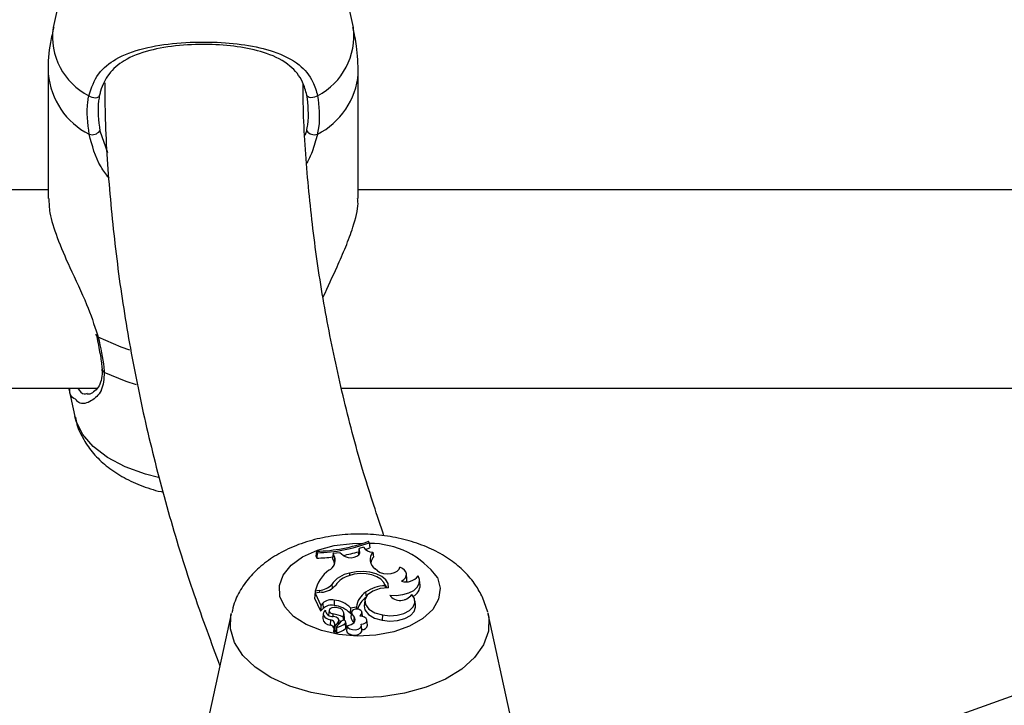
# Model space of a CAD drawing. Units: millimetres. Extents: x 0 to 42, y 0 to 29.8.
# Drawn here: x 34.5 to 34.8, y 24.6 to 24.9 of the extents above; entities that cross this region are included whole.
import ezdxf

# ---------------------------------------------------------------- set-up
doc = ezdxf.new("R2010")
doc.units = ezdxf.units.MM

msp = doc.modelspace()

# ---------------------------------------------------------------- linework, layer by layer
at = {"color": 7, "linetype": 'Continuous', "lineweight": 25}
for p, q in [((34.46787484235379, 24.88673221844942), (34.46089679488885, 24.85467011846512)), ((34.55770492700352, 24.85467011846512), (34.55072687953858, 24.88673221844942)), ((34.4593008609525, 24.83981603374112), (34.4593008609525, 24.79956392013015)), ((34.55930086093986, 24.79956392013015), (34.55930086093986, 24.83981603374112)), ((34.4593008609525, 24.80240932413394), (34.07930086093987, 24.80240932413394)), ((34.9393008609525, 24.80240932413394), (34.55930086093986, 24.80240932413394)), ((34.47464727619574, 24.75576316615365), (34.4747565178953, 24.75531256637123)), ((34.47483781690999, 24.75530315669167), (34.47483368197724, 24.75533526884246)), ((34.07067565409243, 24.73840932413394), (34.47515840539955, 24.73840932413394)), ((34.46593245654201, 24.73813288301759), (34.46787484242885, 24.72920818447706)), ((34.55387620081666, 24.73840932413394), (34.95515840539955, 24.73840932413394)), ((34.47170531068975, 24.7366804740287), (34.47195708663558, 24.7367318897712)), ((34.5627947342707, 24.6885349009946), (34.56257558091708, 24.6890070596787)), ((34.5627947342707, 24.6885349009946), (34.56299615690126, 24.68685814235161)), ((34.54579332591913, 24.68577724711803), (34.54556855822315, 24.68423813868819)), ((34.54556855822315, 24.68423813868819), (34.54588328859938, 24.68356006245603)), ((34.54579332591913, 24.68577724711803), (34.54601555752993, 24.6852984564302)), ((34.54601555752993, 24.6852984564302), (34.54588328859938, 24.68356006245603)), ((34.55118809120945, 24.68501039227974), (34.55097362176702, 24.68345161862124)), ((34.5533059212315, 24.68530208701196), (34.55118809120945, 24.68501039227974)), ((34.55163879534869, 24.68401427905573), (34.55118809120945, 24.68501039227974)), ((34.55437171735041, 24.68446047702952), (34.5533059212315, 24.68530208701196)), ((34.55952285488898, 24.6866739068458), (34.5593338224478, 24.68509724079595)), ((34.5594385988662, 24.68462831567856), (34.5593338224478, 24.68509724079595)), ((34.56092825729603, 24.68710482763823), (34.55952285488898, 24.6866739068458)), ((34.55972751990926, 24.68575793195248), (34.55952285488898, 24.6866739068458)), ((34.55972751990926, 24.68575793195248), (34.55965056803349, 24.6850234493943)), ((34.56157761140624, 24.68633630962052), (34.56299615690126, 24.68685814235161)), ((34.56393299047429, 24.6854795845028), (34.56419050750413, 24.68392372232192)), ((34.55146963664656, 24.68235536292311), (34.55097362176702, 24.68345161862124)), ((34.55163879534869, 24.68401427905573), (34.55146963664656, 24.68235536292311)), ((34.55644838196317, 24.67871526377544), (34.55647970330741, 24.67798670940164)), ((34.56548133871762, 24.67948869225096), (34.56469829964502, 24.68015282344906)), ((34.57498991598211, 24.67683825041449), (34.57481527369776, 24.67846508404876)), ((34.55071728753379, 24.67501770636401), (34.55082812806712, 24.67388867018195)), ((34.56791397380617, 24.67465564120655), (34.56799467105577, 24.67391445756798)), ((34.57923938788813, 24.67484297476365), (34.57906474560379, 24.67646980839793)), ((34.54537611457872, 24.67222469236446), (34.5451618119948, 24.67066303719529)), ((34.54543694241083, 24.67292421397314), (34.54528545509348, 24.67156404305649)), ((34.54744819098487, 24.67254520896765), (34.54537611457872, 24.67222469236446)), ((34.54537611457872, 24.67222469236446), (34.54718598201588, 24.66832539256627)), ((34.54672725621248, 24.67312380458453), (34.54543694241083, 24.67292421397314)), ((34.5616678611131, 24.6725478333461), (34.56180842376727, 24.67085454950023)), ((34.5451618119948, 24.67066303719529), (34.54706958925035, 24.66655279391734)), ((34.54718598201588, 24.66832539256627), (34.54716082695929, 24.66748387043895)), ((34.54782549900087, 24.66899240617764), (34.54718598201588, 24.66832539256627)), ((34.54782549900087, 24.66899240617764), (34.54798462670681, 24.66731670369046)), ((34.55153103873662, 24.67004068206181), (34.55148262492913, 24.66831052103212)), ((34.56139566025399, 24.66986081500118), (34.56122101796965, 24.6682339813669)), ((34.57422764494183, 24.67018114381153), (34.57462208924407, 24.67028403168531)), ((34.57776173581825, 24.66817550249261), (34.5775870935339, 24.66980233612688)), ((34.60101365094669, 24.66616543421371), (34.59935255938748, 24.67094769789657)), ((34.51830461944596, 24.66560089795015), (34.51132657198103, 24.63353879796584)), ((34.54798462670681, 24.66731670369046), (34.54724501733529, 24.66654529412749)), ((34.54800368448953, 24.66574198974023), (34.54782904220519, 24.66411515610596)), ((34.54863924375154, 24.6667983921478), (34.54866058385619, 24.66668755939097)), ((34.54988447715452, 24.66665906136988), (34.54972535306404, 24.66517678333283)), ((34.55106301950915, 24.6655584755149), (34.55103820843711, 24.6647597400063)), ((34.55486558481978, 24.66402909394145), (34.55469094253544, 24.66565592757572)), ((34.55677435374488, 24.66752342107687), (34.55667844038412, 24.66577092762472)), ((34.55667844038412, 24.66577092762472), (34.55706393755423, 24.66583055778273)), ((34.55677435374488, 24.66752342107687), (34.55866030808453, 24.66781514761596)), ((34.55710923100465, 24.66625175735802), (34.55693395196487, 24.66462177650148)), ((34.55866030808453, 24.66781514761596), (34.55873119032719, 24.66710156703022)), ((34.56042221219194, 24.66600056735187), (34.56055815269433, 24.66472523997794)), ((34.56059864399044, 24.66474289306518), (34.56044062135411, 24.66621491079968)), ((34.56706481378102, 24.66528491917532), (34.56701130451915, 24.66355556704764)), ((34.6081347040957, 24.63353879796584), (34.60115665663076, 24.66560089795015)), ((34.55032917844507, 24.66366817282987), (34.55025279909801, 24.66194377615067)), ((34.55280194011061, 24.66294981662757), (34.55156931947354, 24.66151629296774)), ((34.55394695932686, 24.66333027907024), (34.55219010409473, 24.66128451861256)), ((34.55315550890685, 24.66240867896121), (34.55302946504281, 24.66358280696904)), ((34.55439299027847, 24.6645821971501), (34.55443181440522, 24.66349387543636)), ((34.555048420054, 24.66252187330485), (34.55519725702553, 24.66083567467612)), ((34.55543774301221, 24.66139658378924), (34.55526310072787, 24.66302341742351)), ((34.55792530139609, 24.6645714310144), (34.5577697079137, 24.66289201431908)), ((34.55786564600685, 24.66276295162315), (34.5577697079137, 24.66289201431908)), ((34.56045891263669, 24.66025426454904), (34.56028427035235, 24.66188109818332)), ((34.56226562765606, 24.66196641142952), (34.56209098537171, 24.6635932450638)), ((34.55148944222321, 24.66153669916366), (34.55131479993886, 24.65990986552938)), ((34.55206731609768, 24.66023518778069), (34.55171844201578, 24.65982945122585)), ((34.55217749548785, 24.66126153451232), (34.55200285320352, 24.65963470087804)), ((34.55568175587365, 24.66174714413111), (34.55550547428416, 24.66019253916978)), ((34.8265735225057, 24.65940149281539), (34.64839409139346, 24.59537337152043))]:
    msp.add_line(p, q, dxfattribs=at)
at = {"color": 8, "linetype": 'Continuous', "lineweight": 25}
for p, q in [((34.47594963106358, 24.82136513849971), (34.47837490626846, 24.8144376995162)), ((34.54216216444414, 24.82000761672398), (34.54265209082878, 24.82136513849971)), ((34.47517702861831, 24.75561511357079), (34.4754348805704, 24.75488916135382)), ((34.54672725621248, 24.67312380458453), (34.54674524218003, 24.672436474192)), ((34.55280194011061, 24.66294981662757), (34.5528820073141, 24.66209020152873))]:
    msp.add_line(p, q, dxfattribs=at)
at = {"color": 7, "linetype": 'Continuous', "lineweight": 25, "flags": 128}
for points in [[(34.47241154685281, 24.83273018452795), (34.47286602401211, 24.83244963083166), (34.47341602987351, 24.83223748019793), (34.47401079400685, 24.83211331601611), (34.47459541439559, 24.83208859974393), (34.475115925381, 24.83216561291301), (34.47552427917213, 24.83233724652325), (34.47578278108413, 24.83258765726673), (34.47586756909259, 24.83289373000586)], [(34.54619017503955, 24.83273018452795), (34.54573569788025, 24.83244963083166), (34.54518569201885, 24.83223748019793), (34.54459092788551, 24.83211331601611), (34.54400630749677, 24.83208859974393), (34.54348579651137, 24.83216561291301), (34.54307744272022, 24.83233724652325), (34.54281894080823, 24.83258765726673), (34.54273415279977, 24.83289373000586)], [(34.55437171735041, 24.68446047702952), (34.55507526552558, 24.68404337202601), (34.55598025912253, 24.68378648904896), (34.55698204315668, 24.68371953447872), (34.55796476963419, 24.68385025105461), (34.55881479440915, 24.68416352249152), (34.55943381918421, 24.6846231215526), (34.55975025889123, 24.68517589942792), (34.55972751990926, 24.68575793195248)], [(34.55167731295574, 24.68173575212646), (34.55166231400831, 24.68180300439501), (34.55146963664656, 24.68235536292311)], [(34.56791397380617, 24.67465564120655), (34.56749553283753, 24.67574861177237), (34.56660818903517, 24.67674386726246), (34.56531059810598, 24.6775756187299), (34.56368853414676, 24.67818888526412), (34.56184921975588, 24.67854312837033), (34.55991423834384, 24.6786149316684), (34.55801149715724, 24.6783995487757), (34.55626677228084, 24.67791121705523)], [(34.56906959971089, 24.67404332295999), (34.56888874512354, 24.67534608258904), (34.56812732624618, 24.676576883977), (34.56683772386461, 24.67765105580069), (34.56510865443715, 24.67849470185674), (34.56305906696547, 24.67904978465138), (34.56082996005823, 24.67927811801164), (34.55857468212178, 24.67916399405164), (34.55644838196317, 24.67871526377544)], [(34.56548133871762, 24.67948869225096), (34.56632779961776, 24.67896894639915), (34.56741089721693, 24.67862548274737), (34.56862477900435, 24.67849186843672), (34.56985081076358, 24.67858116176428), (34.57096917084593, 24.67888463597922), (34.57187056049313, 24.67937263215913), (34.57246688574448, 24.67999745781452), (34.57269986697202, 24.68069804793658)], [(34.56941567752757, 24.67164124746045), (34.57155130624749, 24.67155397269486), (34.57365103648841, 24.67179539946238), (34.57556576647502, 24.67234838405619), (34.57715953129396, 24.67317365905847), (34.57831915775785, 24.67421262171847), (34.57896230082965, 24.67539149533187), (34.57904329094099, 24.67662656812217), (34.57855637698673, 24.67783013761116)], [(34.57324460941716, 24.67612652141696), (34.57396465175561, 24.67662723137938), (34.57448048040321, 24.67720586727113), (34.5747677706234, 24.67783514257819), (34.57481297477986, 24.67848538280279), (34.57461396119729, 24.67912592481243), (34.57418011468395, 24.67972656280971), (34.5735318939759, 24.68025897273563), (34.57269986697202, 24.68069804793658)], [(34.56856847089092, 24.67403264676844), (34.5679139056536, 24.67496141760076), (34.56781752683297, 24.67506298780274)], [(34.5748830141136, 24.676002809385), (34.57497795948909, 24.67636495343388), (34.57498991598211, 24.67683825041449)], [(34.56906959971089, 24.67404332295999), (34.5663602759208, 24.67375257540478), (34.5640002676891, 24.67293119135935), (34.56229006674174, 24.67168375482732), (34.56144742707949, 24.67016909760916), (34.56157963911055, 24.66858007579558), (34.562669868732, 24.66711901406535), (34.5645793007583, 24.66597194438018), (34.56706481378102, 24.66528491917532)], [(34.56706481378102, 24.66528491917532), (34.56941160192438, 24.66501001003806), (34.57179252564843, 24.66515763217038), (34.57398466436132, 24.66571396404043), (34.57578277299185, 24.66662691753279), (34.57701849862891, 24.66781101484287), (34.57757614302999, 24.66915539157358), (34.57740349519034, 24.67053417672224), (34.5765167197431, 24.67181827770253)], [(34.56122101796965, 24.6682339813669), (34.56142243268379, 24.66689166540854), (34.56254413220765, 24.66541272464767), (34.56448835259515, 24.66425218444581), (34.56701130451915, 24.66355556704764)], [(34.54863924375154, 24.6667983921478), (34.5482529062103, 24.66638332516361), (34.54803844822481, 24.66592868835044), (34.54800689219294, 24.66545784846623), (34.54815985998547, 24.66499500505068), (34.54848948958752, 24.66456394665271), (34.54897883917893, 24.66418682818137), (34.54960275788515, 24.66388303222027), (34.55032917844507, 24.66366817282987)], [(34.55304153230141, 24.66746114291938), (34.55230598257327, 24.66767470376738), (34.55148325409694, 24.66769301042904), (34.5507214109544, 24.66751276830702), (34.55015755986892, 24.66716641505857), (34.54989317550164, 24.66671628288352), (34.54997583834813, 24.66624338077715), (34.55039067181323, 24.66583281557395), (34.55106301950915, 24.6655584755149)], [(34.56042221219194, 24.66600056735187), (34.56039618319745, 24.66638395574419), (34.56011341090854, 24.66673118021493), (34.55961860383929, 24.66698734185514), (34.55898999486361, 24.66711193950277), (34.55832697198499, 24.66708527329365), (34.55773436431459, 24.66691155936434), (34.55730586776751, 24.66661826324791), (34.55710923100465, 24.66625175735802)], [(34.56701130451915, 24.66355556704764), (34.56947621189714, 24.66327425836911), (34.57197070395888, 24.66344814841815), (34.57424876697456, 24.66406008767556), (34.57608573204755, 24.66504972499352), (34.57730043258444, 24.66631945959332), (34.57777307144725, 24.66774406672497), (34.57776173581825, 24.66817550249261)], [(34.55280194011061, 24.66294981662757), (34.55297522402275, 24.66322140000722), (34.55303353343314, 24.66350885675947), (34.55297362628048, 24.66379620400269), (34.55279883346213, 24.66406746494408), (34.55251887363281, 24.66430755720523), (34.55214931283773, 24.66450313141738), (34.55171069902507, 24.66464331345963), (34.55122741955947, 24.66472030907081)], [(34.55482008620812, 24.66346879818387), (34.55485218702405, 24.66361352963936), (34.55486558481978, 24.66402909394145)], [(34.55568175587365, 24.66174714413111), (34.55639326478875, 24.66190953514661), (34.55702693196559, 24.66215705664801), (34.55755265783064, 24.66247795121456), (34.55794547008789, 24.66285697616056), (34.55818670991793, 24.66327612757225), (34.55826491828316, 24.66371549550447), (34.55817638023903, 24.66415420971516), (34.55792530139609, 24.6645714310144)], [(34.55568175587365, 24.66174714413111), (34.55592661492241, 24.66120008310841), (34.55654271367158, 24.66076104065325), (34.5574189006182, 24.6605092252185), (34.55839710127162, 24.66049006728764), (34.55930083666164, 24.66070702317802), (34.5599670622325, 24.66112095148039), (34.5602755830096, 24.66165717463213), (34.56017073819489, 24.66221895163303)], [(34.56017073819489, 24.66221895163303), (34.56097048774266, 24.66238206449513), (34.56161034855549, 24.66270349101289), (34.56200069602608, 24.663138209324), (34.56208685460929, 24.66362532890797), (34.56185675616618, 24.66409661945512), (34.56134263033511, 24.66448606781168), (34.56061649016142, 24.66473912437044), (34.55978004530852, 24.66482034377476)], [(34.55550547428416, 24.66019253916978), (34.55570706075936, 24.65959983545968), (34.55631422557254, 24.65910791672037), (34.55721883449023, 24.65880439220497), (34.55825977937543, 24.65874331871997), (34.55925167106397, 24.65893557327001), (34.56001785661893, 24.65934691589593), (34.56042188068937, 24.65990408770891), (34.56045891263669, 24.66025426454904)]]:
    msp.add_lwpolyline(points, dxfattribs=at)
at = {"color": 8, "linetype": 'Continuous', "lineweight": 25, "flags": 128}
for points in [[(34.48563783209669, 24.75069708296222), (34.48282273123341, 24.75163955196826), (34.4754348805704, 24.75488916135382)], [(34.48779782977942, 24.73950170924205), (34.48442759328537, 24.74055385922587), (34.47737723838248, 24.74348535563453)], [(34.49488397412353, 24.70959263315976), (34.49069052188836, 24.71063697840633), (34.48413983370753, 24.71297846568066), (34.47844597413199, 24.71597495770301), (34.47380284072054, 24.71952441253146), (34.4703685498127, 24.72350595773892), (34.46826005206636, 24.72778400657868), (34.46787484242885, 24.72920818447706)], [(34.58483967426703, 24.67727616758324), (34.5857144280664, 24.67382866603498), (34.58518838901971, 24.6703576348694), (34.58328991602812, 24.66705019827507), (34.58012135626201, 24.6640846610149), (34.57585352759852, 24.66162089597018), (34.57071650978559, 24.6597917253522), (34.56498724078318, 24.65869576022243), (34.55897458696617, 24.6583920843447), (34.55300269205817, 24.65889706896417), (34.54739350245942, 24.66018349022931), (34.54244941103308, 24.66218199683674), (34.53843695502768, 24.66478484877794), (34.53557244698504, 24.66785172563106), (34.5340103132752, 24.6712172912711), (34.5338347689308, 24.67470010718327), (34.5350552775929, 24.67811241386024), (34.53760604132358, 24.68127025296583), (34.54134954778989, 24.68400338457647), (34.54608398358927, 24.68616446485959), (34.55155411406231, 24.68763698941774), (34.5574650430593, 24.68834157407086), (34.56083754344905, 24.68838506709767)], [(34.6010793245634, 24.66593707792181), (34.60135863798434, 24.6644502812192), (34.60123999020531, 24.66000296626276), (34.5997077912232, 24.65564396101676), (34.5968142182367, 24.6515217061768), (34.5926578084034, 24.64777658018735), (34.5873801032751, 24.6445361188222), (34.58116082877004, 24.64191067210664), (34.5742117748223, 24.63998964647969), (34.56676958312959, 24.63883846016506), (34.55908768860409, 24.63849631543199), (34.55142768895043, 24.63897486360902), (34.54405043626967, 24.64025780831193), (34.53720715405382, 24.64230146039759), (34.53113088207112, 24.6450362257453), (34.52602854047625, 24.64836897520115), (34.52207388339266, 24.6521862159796), (34.51940158192423, 24.65635795652423), (34.51810263809239, 24.66074213321423), (34.51822128587143, 24.66518944817067), (34.51835301346301, 24.66581546343511)]]:
    msp.add_lwpolyline(points, dxfattribs=at)
at = {"color": 8, "linetype": 'Continuous', "lineweight": 25}
for centre, radius, start, end in [((34.48199434587443, 24.85175114703535), 0.02129852229139164, 172.1227974844185, 243.2609429791044), ((34.53611521111321, 24.852009450311), 0.02175304547070696, 297.5906803875403, 7.02557914889716), ((34.48354281019902, 24.84196105322033), 0.02433666394223302, 185.0565783780969, 243.0586970599453), ((34.53505891169335, 24.84196105322033), 0.02433666394222563, 296.9413029400601, 354.9434216219116), ((34.4754279874936, 24.75551676013997), 0.0006276366392183764, 199.8969681865038, 270.6292687893215), ((34.47792605431829, 24.74462080965243), 0.001261132331740326, 185.224276311519, 244.2034351799837), ((34.56316173321351, 24.66144834412671), 0.02684125786342906, 36.13448970496178, 90.6010402782277)]:
    msp.add_arc(centre, radius, start, end, dxfattribs=at)
at = {"color": 7, "linetype": 'Continuous', "lineweight": 25}
for centre, radius, start, end in [((34.47340060989914, 24.82341456552959), 0.003270727755027999, 254.3157706279283, 321.2005270414662), ((34.54520111199321, 24.82341456552958), 0.003270727755020088, 218.7994729585165, 285.6842293723466), ((34.5444138470554, 24.73816067459997), 0.05240158811229909, 271.5084933798428, 290.2787310100028), ((34.54472409543234, 24.73710757604009), 0.05182521344964255, 271.427934071852, 290.4068627925661), ((34.54533889404993, 24.73392350665324), 0.05028901880314738, 280.3567291856252, 286.2353670794689), ((34.56400146917762, 24.68919636906327), 0.003717415338883318, 214.2380999465666, 268.9444917334869), ((34.56673869145911, 24.68316432915216), 0.003637631833334898, 140.4706615855969, 235.8810990025896), ((34.54417265013642, 24.74095353325241), 0.05741895831522527, 271.7072213043276, 276.8708416726785), ((34.54845545979145, 24.6828420735246), 0.003392298789494737, 293.4541704091263, 20.21531374363228), ((34.56701411302091, 24.68139481571259), 0.003790529877618202, 138.1514123682523, 169.9310219202272), ((34.55665457386763, 24.67052862012997), 0.01147057650521085, 126.6615205427317, 167.9452163565973), ((34.55774879495541, 24.67040938145286), 0.008407065784619668, 98.89829335678125, 146.759879220967), ((34.55860924868734, 24.67009226600518), 0.008162303059682125, 106.67766907454, 144.0461945542425), ((34.57469279990912, 24.68074384083559), 0.004839100568774594, 252.5863256232541, 322.9783545993624), ((34.54606303336043, 24.67967318167796), 0.006582972908121616, 275.7910065705082, 314.9924846149763), ((34.5468638564743, 24.67928436076339), 0.00676443743013916, 274.9555754390126, 319.4265731602732), ((34.56818291403621, 24.66355016034217), 0.01110873683533361, 91.3872545547156, 125.9076201889532), ((34.57527456523328, 24.67485527592316), 0.003964841737439626, 295.5817341504499, 359.8222361191872), ((34.56531527101131, 24.6669079863485), 0.006716507509265267, 122.8916145475384, 172.2376543428875), ((34.57290195001459, 24.67430690512426), 0.004388601899740424, 217.4020855280567, 325.4541107421462), ((34.55058781170099, 24.66630141043483), 0.003856401112575136, 75.8425496452428, 135.7492566723284), ((34.55059095759115, 24.66479601054172), 0.003625859157326219, 75.76385495245596, 135.9569341873994), ((34.55065695191007, 24.66003633783783), 0.008315277714363403, 43.60201494203021, 84.30137303808208), ((34.55064768467103, 24.66148130687992), 0.008604836890346322, 44.60188627661113, 84.10775795374067), ((34.56566559651633, 24.66502953928751), 0.006986309869627972, 123.5115069728215, 162.6627126242097), ((34.54716158029901, 24.66664908789809), 0.0001331723836450513, 226.3091690942281, 308.7948684884294), ((34.5510305201411, 24.66712585839073), 0.002413594189490478, 187.7976980256115, 274.6793519638269), ((34.54978970272423, 24.65504813294362), 0.01058719210180322, 64.22757340355639, 83.09234091986025), ((34.55265800098622, 24.66552442350703), 0.00197432984881555, 331.4947964530361, 78.79856110267636), ((34.55977799983657, 24.66650954625394), 0.002681190443277172, 185.5173505623877, 226.2908031076913), ((34.55885255126497, 24.66608981422719), 0.001572196053432721, 306.1524212299057, 356.7458132843983), ((34.55029009540337, 24.6644238309918), 0.002480335265531079, 187.1489290239287, 269.1384223517938), ((34.54968004287614, 24.65990523303764), 0.002117476732666468, 33.75290694860386, 74.30657489534437), ((34.55025974602543, 24.66224968957573), 0.001420181538807805, 330.0776877249617, 87.19770255383447), ((34.5511673846946, 24.66713382382018), 0.006027646557055419, 280.6235705944995, 310.0811857485101), ((34.55014921789465, 24.65445808681012), 0.009375401565419305, 67.35758503021478, 71.96379226434732), ((34.55451036084185, 24.66258949881762), 0.0009306861177462946, 41.18913885277256, 127.2548573650788), ((34.55469291520074, 24.66296628948188), 0.0005691128526895472, 308.657600103473, 24.5113367587889), ((34.55967151276032, 24.66487767879704), 0.002749495425286526, 185.3403881700749, 226.2357802626975), ((34.56051128275516, 24.66228730099798), 0.001783450629110343, 266.1581836920053, 349.6345363920244), ((34.55154346293876, 24.66000439243101), 0.0002474310058478267, 202.4596914286059, 315.0062011202571), ((34.55153740308219, 24.66155220240655), 4.804314553463261e-05, 193.156648242902, 311.6307673874396), ((34.5522437757979, 24.65972040937651), 0.0002557139870938417, 199.5830759882282, 289.6225574031444), ((34.55224601342652, 24.66126075448505), 6.075020277207748e-05, 156.9721978137937, 302.4566268080045), ((34.55119159447676, 24.66559594390002), 0.00622137408766297, 280.5402820196881, 310.0798783098608), ((34.55475888514987, 24.66135563157772), 0.0006800919650299787, 310.1339939172597, 3.452193665756518)]:
    msp.add_arc(centre, radius, start, end, dxfattribs=at)
for points, knots in [([(35.81182248923846, 27.69828319874928), (35.79127761941708, 27.69419011173821), (35.74899632501145, 27.68576654816988), (35.68507845701226, 27.67173632021597), (35.6200731946055, 27.6565120900963), (35.55519962923842, 27.6402535884732), (35.49047863359093, 27.62299519727524), (35.42593329931849, 27.60473535143826), (35.36158604407841, 27.58548255278387), (35.29745937740775, 27.56524303764945), (35.23357568623717, 27.54402407823596), (35.16995728311652, 27.52183309480792), (35.10662638407386, 27.49867789026237), (35.04360510535808, 27.47456658385109), (34.98091545515386, 27.44950762540491), (34.91857932667827, 27.42350978787834), (34.85661849094478, 27.39658216559432), (34.79505458965697, 27.36873417085305), (34.73390912898966, 27.33997553128471), (34.67320347328855, 27.31031628704977), (34.61295883626898, 27.2797667867936), (34.5531962731374, 27.24833768374042), (34.49393667289229, 27.21603993167194), (34.4352007531232, 27.18288478217805), (34.37700905318178, 27.14888378101106), (34.31938192740285, 27.11404876436382), (34.26233953837753, 27.07839185507365), (34.20590185027981, 27.04192545875381), (34.15008862224806, 27.00466225985456), (34.09491940182266, 26.96661521765565), (34.04041351844075, 26.92779756219239), (33.98659007698883, 26.88822279011712), (33.93346795141366, 26.84790466049834), (33.88106577839211, 26.80685719055933), (33.82940195105951, 26.76509465135805), (33.77849461279674, 26.72263156341049), (33.72836165506584, 26.67948269569337), (33.67902070844934, 26.63566305921763), (33.6304891359076, 26.59118790206832), (33.5827840230433, 26.54607270123433), (33.53592217480993, 26.50033316016785), (33.48992011022218, 26.45398520463776), (33.44479405650221, 26.40704497798686), (33.40055994327209, 26.35952883633587), (33.35723339679028, 26.31145334373338), (33.31482973422972, 26.26283526724943), (33.27336395799479, 26.21369157201035), (33.23285075007516, 26.16403941617174), (33.19330446643369, 26.11389614582517), (33.15473913142666, 26.06327928983432), (33.117168432254, 26.01220655459451), (33.08060571343871, 25.96069581870948), (33.0450639713337, 25.90876512757777), (33.01055584865659, 25.85643268788077), (32.97709362905245, 25.80371686196315), (32.94468923168629, 25.75063616209599), (32.91335420586773, 25.69720924461177), (32.88309972571205, 25.64345490390019), (32.8539365848429, 25.5893920662527), (32.82587519114377, 25.53503978354373), (32.79892556156729, 25.48041722673614), (32.77309731701308, 25.42554367919835), (32.74839967728735, 25.37043852982121), (32.72484145615952, 25.31512126592305), (32.70243105653324, 25.2596114659321), (32.68117646575207, 25.20392879183734), (32.66108525106189, 25.14809298139995), (32.64216455525456, 25.09212384012007), (32.62442109251976, 25.03604123295615), (32.60786114453335, 24.97986507579705), (32.59249055681251, 24.92361532669099), (32.57831473536925, 24.86731197683887), (32.5653386436941, 24.81097504136454), (32.55356680010276, 24.75462454987868), (32.54300327547697, 24.69828053685852), (32.53365169143076, 24.64196303187038), (32.52551521893003, 24.58569204966762), (32.51859657739147, 24.52948758020161), (32.51289803428219, 24.47336957858822), (32.50842140523736, 24.4173579550772), (32.50516805470691, 24.36147256507553), (32.50313889713623, 24.30573319927947), (32.50233439867855, 24.25015957397191), (32.50275457942848, 24.19477132154372), (32.50439901615835, 24.13958798129687), (32.50726684552975, 24.08462899058696), (32.51135676774478, 24.02991367635888), (32.51666705059208, 23.97546124712629), (32.52319553383557, 23.92129078543897), (32.53093963388601, 23.86742124087568), (32.53989634868942, 23.81387142359118), (32.5500622627613, 23.76065999843668), (32.56143355229212, 23.7078054796623), (32.57400599024783, 23.65532622619871), (32.58777495138894, 23.60324043750349), (32.60273541713393, 23.55156614994563), (32.61888198019664, 23.50032123369033), (32.63620884893321, 23.44952339003489), (32.65470985134181, 23.39919014913671), (32.67437843866806, 23.34933886806562), (32.6952076885798, 23.2999867291054), (32.71719030788633, 23.25115073822494), (32.7403186140254, 23.20284776700436), (32.764584532127, 23.15509454671837), (32.78997961349899, 23.10790762232203), (32.81649506253998, 23.06130330879533), (32.84412174237743, 23.01529769315775), (32.87285015420317, 22.96990667388802), (32.90267043736916, 22.9251459585616), (32.93357236925101, 22.88103106109485), (32.96554536495181, 22.83757729855562), (32.99857847692461, 22.79479978750979), (33.0326603945949, 22.75271343988597), (33.06777944406474, 22.71133295835294), (33.10392358797893, 22.67067283121717), (33.14108042563023, 22.63074732685924), (33.17923719337489, 22.59157048773863), (33.21838076542433, 22.55315612400805), (33.25849765506516, 22.51551780677886), (33.29957401637195, 22.4786688611155), (33.34159564638593, 22.44262235873229), (33.38454798802726, 22.40739111077782), (33.42841613285976, 22.37298765956973), (33.47318482706794, 22.33942427383331), (33.5188384681249, 22.30671293075131), (33.5653611388737, 22.27486534743974), (33.61273650453722, 22.2438928283871), (33.6609482239259, 22.21380680066016), (33.70997844346738, 22.18461678260562), (33.75981345038856, 22.15633793467138), (33.81042260250688, 22.12896284115796), (33.86183701873959, 22.10256682007433), (33.90487902817927, 22.08134152167767), (33.93104558839757, 22.06927709486866), (33.93956127714579, 22.06535082780206)], [0, 0, 0, 0, 0.007207792772061358, 0.01483362079487201, 0.02245945204375237, 0.03008528348788568, 0.03771111290857449, 0.04533693883543122, 0.05296276048358563, 0.06058857769192892, 0.06821439086236628, 0.07584020090007239, 0.08346600915467453, 0.09109181736228374, 0.09871762758832722, 0.1063434421710158, 0.1139692636654595, 0.1215950947881655, 0.1292209383619381, 0.1368467969322161, 0.1444726727441007, 0.1520985686345164, 0.1597244873454284, 0.1673504314685832, 0.1749764033898946, 0.1826024052333292, 0.1902284388041792, 0.1978545055315812, 0.2054806064102228, 0.2131067419411332, 0.2207329120714359, 0.2283591161330912, 0.2359853527805064, 0.2436116199270413, 0.251237914680349, 0.2588642332766758, 0.266490571014069, 0.2741169203633647, 0.2817432738880882, 0.2893696232693395, 0.2969959589520185, 0.3046222700750694, 0.3122485444020335, 0.3198747682522635, 0.3275009264333435, 0.3351270021752126, 0.3427529770666248, 0.3503788309946965, 0.3580045420882699, 0.3656300866660738, 0.3732554391905443, 0.3808805722285412, 0.3885054564199361, 0.3961300604555614, 0.4037543510656927, 0.4113782930206272, 0.4190018491448396, 0.4266249803463243, 0.4342476456627498, 0.4418698023261495, 0.4494914058477757, 0.4571124101248611, 0.464732767570896, 0.472352429270939, 0.4799713451634376, 0.4875894642498078, 0.495206734832788, 0.50282310478436, 0.5104385218437133, 0.5180529339452268, 0.5256662895762195, 0.5332785381634639, 0.5408896304871242, 0.5484995191200606, 0.5561081588898084, 0.5637155073599271, 0.5713215253266383, 0.5789261773260291, 0.5865294321464102, 0.5941312633397133, 0.6017316497252401, 0.6093305758786025, 0.6169280325980876, 0.6245240173405903, 0.6321185346188667, 0.6397115963520238, 0.6473032221611139, 0.6548934396023404, 0.6624822843305151, 0.6700698001865598, 0.6776560392034489, 0.6852410615263046, 0.6928249352434647, 0.7004077361269605, 0.7079895472821484, 0.715570458707982, 0.7231505667711235, 0.7307299735984951, 0.7383087863947545, 0.7458871166924947, 0.7534650795444374, 0.7610427926680482, 0.7686203755540685, 0.7761979281389025, 0.7837755511316103, 0.7913533642840112, 0.7989314857434747, 0.8065100311590239, 0.8140891128233672, 0.821668838861767, 0.829249312478181, 0.8368306312679198, 0.8444128866046451, 0.8519961631080571, 0.8595805381970631, 0.8671660817315071, 0.8747528557439856, 0.8823409142616286, 0.8899303032162417, 0.8975210604397967, 0.9051132157410029, 0.9127067910575476, 0.9203018006777909, 0.9278982515248494, 0.9354961434954826, 0.943095469846039, 0.9506962176171998, 0.95829836808968, 0.9659018972628685, 0.9735067763489581, 0.9811129722753119, 0.9887204481885281, 0.9963291639541222, 1, 1, 1, 1]), ([(34.00663023047091, 22.1828477801687), (33.99722806220444, 22.18714834352284), (33.97064365385232, 22.1993080846709), (33.92767965258497, 22.22035178260068), (33.87769662714374, 22.2458897463625), (33.82851322412775, 22.27238744550852), (33.78010249111497, 22.29977817928562), (33.73249376775254, 22.32806761032749), (33.68570096477021, 22.35724162167309), (33.6397417824147, 22.38729101498177), (33.59463255525368, 22.41820489259014), (33.5503896295851, 22.44997243262638), (33.50702898978101, 22.48258241419357), (33.464566353727, 22.51602334524372), (33.42301714221244, 22.55028342859664), (33.38239648171112, 22.58535057107737), (33.3427191977442, 22.62121238089959), (33.30399981023268, 22.65785616808477), (33.26625252772475, 22.69526894404867), (33.22949124128785, 22.7334374215013), (33.19372951782382, 22.77234801447328), (33.15898059285966, 22.8119868386476), (33.12525736280747, 22.85233971208341), (33.09257237672463, 22.89339215644495), (33.06093782761806, 22.93512939883942), (33.03036554335616, 22.9775363743634), (33.00086697726947, 23.02059772944683), (32.97245319853762, 23.06429782607063), (32.94513488247485, 23.10862074691633), (32.91892230083771, 23.15355030148703), (32.89382531228723, 23.19907003321545), (32.86985335314183, 23.24516322755176), (32.84701542855765, 23.29181292099832), (32.82532011118444, 23.33900189598907), (32.80477556233392, 23.38671261926232), (32.78538947795455, 23.43492733695884), (32.76716907706637, 23.48362810390503), (32.75012107580982, 23.53279687296131), (32.73425172126844, 23.58241542104436), (32.71956678895825, 23.63246536200857), (32.70607158133739, 23.68292815947117), (32.69377092730496, 23.73378513943483), (32.68266918263415, 23.78501750257838), (32.67277023126582, 23.83660633610003), (32.66407748737296, 23.88853262501587), (32.65659389809408, 23.94077726283578), (32.65032194682561, 23.99332106156066), (32.64526365695885, 24.04614476096582), (32.64142059594655, 24.09922903715718), (32.63879387958769, 24.15255451040611), (32.63738417642455, 24.20610175228748), (32.63719171215551, 24.25985129216076), (32.63821627397785, 24.31378362304769), (32.64045721478682, 24.36787920696996), (32.64391345717069, 24.42211847981814), (32.6485834971552, 24.47648185582782), (32.65446540766385, 24.53094973174073), (32.66155684167365, 24.58550249072887), (32.66985503505759, 24.64012050615673), (32.67935680911624, 24.69478414525314), (32.69005857280983, 24.74947377275859), (32.70195632471078, 24.80416975460749), (32.7150456547024, 24.8588524616977), (32.72932174545542, 24.91350227379209), (32.74477937371682, 24.96809958358919), (32.76141291144855, 25.02262480099247), (32.77921632685447, 25.07705835760068), (32.79818318533415, 25.13138071143444), (32.81830665040172, 25.18557235190834), (32.83957948460623, 25.23961380505206), (32.86199405048815, 25.29348563897887), (32.88554231160447, 25.34716846959578), (32.91021583365151, 25.40064296654572), (32.93600578571248, 25.45388985936922), (32.96290294165286, 25.50688994387078), (32.99089768168457, 25.55962408867307), (33.01997999411589, 25.61207324194108), (33.05013947730234, 25.66421843825711), (33.08136534180968, 25.71604080562742), (33.11364641279882, 25.76752157260108), (33.1469711326392, 25.8186420754816), (33.18132756375547, 25.86938376561287), (33.21670339171018, 25.91972821672069), (33.25308592852348, 25.96965713229296), (33.29046211622932, 26.01915235298157), (33.3288185306664, 26.06819586401066), (33.3681413855007, 26.11676980257653), (33.4084165364761, 26.16485646522572), (33.44962948588785, 26.21243831519853), (33.4917653872742, 26.2594979897269), (33.53480905031981, 26.3060183072756), (33.57874494596528, 26.35198227471762), (33.62355721171599, 26.39737309443495), (33.66922965714392, 26.44217417133683), (33.71574576957553, 26.48636911978872), (33.76308871995916, 26.52994177044554), (33.81124136890526, 26.57287617698373), (33.86018627289267, 26.61515662272706), (33.90990568671157, 26.65676762387863), (33.96038157367977, 26.69769393948234), (34.01159561307162, 26.73792057829939), (34.06352921112875, 26.77743280791215), (34.11616350403017, 26.81621615734547), (34.16947936416766, 26.85425642235216), (34.22345740732919, 26.89153967120515), (34.27807800000294, 26.92805225036062), (34.3333212667969, 26.96378078998961), (34.38916709796931, 26.99871220937696), (34.44559515706532, 27.03283372218595), (34.50258488865568, 27.06613284158702), (34.56011552617302, 27.0985973852496), (34.61816609984202, 27.13021548019555), (34.67671544469941, 27.16097556751302), (34.7357422087001, 27.1908664069295), (34.79522486090598, 27.21987708124301), (34.85514169975392, 27.24799700060906), (34.91547085930986, 27.27521590574396), (34.97619031891882, 27.30152387265121), (35.03727791256191, 27.32691131695173), (35.09871133962952, 27.35136899825273), (35.16046817229081, 27.37488802360951), (35.22252586345652, 27.39745984847644), (35.28486175508205, 27.41907628767833), (35.3474530885704, 27.43972948959989), (35.41027700758769, 27.45941204690512), (35.47331058942967, 27.47811659697337), (35.53653077005413, 27.49583732596408), (35.59991466615816, 27.51256436772482), (35.66343841566161, 27.52830471852155), (35.72708154770223, 27.54300419332062), (35.78412635546949, 27.55538763705265), (35.81997574659276, 27.56242771860251), (35.83455375896122, 27.56529053977444)], [0, 0, 0, 0, 0.004231534600949747, 0.01196456398137715, 0.01969884495047731, 0.0274344363731879, 0.03517139529536585, 0.04290977631413553, 0.05064963096283105, 0.05839100706625708, 0.06613394807166503, 0.0738784923622744, 0.08162467256125475, 0.08937251483540015, 0.09712203820882659, 0.1048732538982273, 0.112626164682083, 0.120380764316975, 0.1281370370147908, 0.1358949569946356, 0.1436544881232655, 0.1514155836573064, 0.1591781860994172, 0.1669422271793999, 0.174707627969126, 0.1824742991380446, 0.1902421413532797, 0.19801104582523, 0.2057808949965021, 0.2135515633682947, 0.2213229184551426, 0.22909482185536, 0.2368671304214836, 0.2446396975120871, 0.2524123668703586, 0.2601849464890565, 0.2679572877631003, 0.2757292444224703, 0.2835006738337578, 0.2912714382386076, 0.2990414059072448, 0.3068104521890387, 0.3145784604449053, 0.322345322849575, 0.330110941055214, 0.3378752267113387, 0.3456381018393119, 0.3533994990631305, 0.3611593617009896, 0.3689176437248735, 0.3766743095975519, 0.3844293339981936, 0.3921827014490556, 0.3999344058566894, 0.4076844499814267, 0.4154328448490352, 0.4231796091181982, 0.430924768416755, 0.4386683546590024, 0.446410405355175, 0.4541509629233104, 0.461890074012313, 0.4696277888439226, 0.4773641605799906, 0.4850992447203172, 0.4928330985351156, 0.5005657805351419, 0.5082973499815954, 0.5160278664368726, 0.5237573893567231, 0.5314859777235414, 0.5392136897199434, 0.5469405824415183, 0.5546667116470095, 0.5623921315441258, 0.5701168946088528, 0.5778410514360245, 0.5855646506188243, 0.5932877386548733, 0.601010359876551, 0.6087325564032439, 0.6164543681132607, 0.6241758326333591, 0.6318969853437257, 0.6396178593965618, 0.6473384857465408, 0.6550588931913844, 0.6627791084210638, 0.670499156074329, 0.6782190588011716, 0.6859388373301806, 0.6936585105397514, 0.7013780955322679, 0.7090976077104346, 0.7168170608550731, 0.724536467203849, 0.7322558375303093, 0.7399751812228994, 0.7476945063635191, 0.7554138179780145, 0.763133121787565, 0.7708524227709367, 0.7785717248804732, 0.7862910311156448, 0.7940103435952766, 0.8017296636282785, 0.8094489917829479, 0.8171683279548757, 0.8248876714334648, 0.8326070209671822, 0.8403263748275595, 0.8480457308721584, 0.8557650866064895, 0.8634844392451315, 0.8712037857720843, 0.8789231230005763, 0.8866424476324546, 0.8943617555151783, 0.902081043001764, 0.9098003068480467, 0.9175195439546667, 0.9252387514268451, 0.9329579266346562, 0.9406770672741103, 0.9483961714290393, 0.956115237633972, 0.9638342649381629, 0.9715532529708163, 0.9792722020076511, 0.9869911130388759, 0.9947099878386467, 1, 1, 1, 1]), ([(34.46105811664192, 24.85475684106913), (34.46069477110534, 24.85315084686875), (34.45962287911902, 24.84841306384909), (34.45910858045927, 24.84333033760765), (34.45932340664463, 24.83994273603259), (34.45933461924274, 24.83976592418379)], [0, 0, 0, 0, 0.3270701119918062, 0.9648772221370585, 0.9999999999999999, 0.9999999999999999, 0.9999999999999999, 0.9999999999999999]), ([(34.55926710264962, 24.83986614329845), (34.55920380828905, 24.8428370225934), (34.55909705111763, 24.84784793774114), (34.5580038847561, 24.85272635495649), (34.55755883659526, 24.85471244846053)], [0, 0, 0, 0, 0.592881580978019, 1, 1, 1, 1]), ([(34.47241154685281, 24.83273018452795), (34.47325730944444, 24.8352642106294), (34.47412431881585, 24.8378618951322), (34.47707016888823, 24.84170182298219), (34.48122368410493, 24.84508531191314), (34.48963715993341, 24.84816820994788), (34.50058640838493, 24.84990537996772), (34.51215738441844, 24.85021747381935), (34.5230113723765, 24.84927051912569), (34.53266492166092, 24.84708819626911), (34.54004464589459, 24.84342198838298), (34.54452076866376, 24.83837046836778), (34.54573780201108, 24.83425857948259), (34.54619017503955, 24.83273018452795)], [0, 0, 0, 0, 0.09288694443564317, 0.09522039884872545, 0.1905563961705641, 0.3071074673264292, 0.4180121862136524, 0.5301167094860131, 0.6302338713030005, 0.7334017852285756, 0.8522967726278232, 0.9450985000313937, 0.9999999999999999, 0.9999999999999999, 0.9999999999999999, 0.9999999999999999]), ([(34.54273415279977, 24.83289373000586), (34.54231520419913, 24.83434140804347), (34.54119179456388, 24.83822335311676), (34.53712313907234, 24.84298888587142), (34.53045137324192, 24.84645333932053), (34.5217225275084, 24.84852551628595), (34.51189449992426, 24.84942965243352), (34.50139012201213, 24.8491295693659), (34.49148966230248, 24.8474772935104), (34.48389126034018, 24.84455277763682), (34.47877574493397, 24.84023294346307), (34.47658563590507, 24.83591628281661), (34.47596833413496, 24.83331787948158), (34.47586756909259, 24.83289373000586)], [0, 0, 0, 0, 0.05607809859863722, 0.1503732825374492, 0.2699571113541313, 0.3723062274822666, 0.4704764631312026, 0.5800427211709749, 0.6894477076160337, 0.8060982030021382, 0.9026186331659315, 0.9841039860400472, 0.9999999999999999, 0.9999999999999999, 0.9999999999999999, 0.9999999999999999]), ([(34.47752823078295, 24.83692750070115), (34.47755844395804, 24.83298666657911), (34.47765449163316, 24.82045875601402), (34.47916538653924, 24.79935931195934), (34.48200350204205, 24.77365869832941), (34.48617405677442, 24.74802234136571), (34.49157405475144, 24.72246697747254), (34.49826179416925, 24.69701787366949), (34.50584592707607, 24.67245741714623), (34.51182052480632, 24.65648106911431), (34.51466457457843, 24.64887594973548)], [0, 0, 0, 0, 0.06219343606460491, 0.1977129157494325, 0.3332543295288917, 0.4688597504039522, 0.604568556706011, 0.7404159692127275, 0.8764318642137546, 1, 1, 1, 1]), ([(34.5675808399613, 24.69071638613149), (34.56536237022492, 24.69737554198303), (34.56051594988337, 24.71192298784049), (34.55453638857275, 24.73447929177789), (34.54934876070327, 24.7583575408478), (34.54541116196591, 24.78233253219265), (34.542815769218, 24.80638081389817), (34.54152994234103, 24.82444972169698), (34.5415112304634, 24.83449756078401), (34.54150748516731, 24.83650869687792)], [0, 0, 0, 0, 0.1380752127187336, 0.3016360821198513, 0.465521017803209, 0.6297048717385417, 0.7941481333886758, 0.9587974971180153, 1, 1, 1, 1]), ([(34.47251641622194, 24.82026561942197), (34.47205482259225, 24.82383609051424), (34.47150030311094, 24.82812535200044), (34.47228075882109, 24.83206926697644), (34.47241154685281, 24.83273018452795)], [0, 0, 0, 0, 0.8324209432703333, 1, 1, 1, 1]), ([(34.47586756909259, 24.83289373000586), (34.47574760399082, 24.83228324305706), (34.4750312500783, 24.82863781027811), (34.47553240373189, 24.82466916753451), (34.47594963106358, 24.82136513849971)], [0, 0, 0, 0, 0.1674662477204025, 1, 1, 1, 1]), ([(34.54265209082878, 24.82136513849971), (34.54277939775178, 24.82202498965345), (34.54353810806603, 24.82595750066264), (34.54309931723166, 24.82974322604888), (34.54273415279977, 24.83289373000586)], [0, 0, 0, 0, 0.1677938477987762, 1, 1, 1, 1]), ([(34.54619017503955, 24.83273018452795), (34.54658674200674, 24.82932192702344), (34.54706322830964, 24.82522681030412), (34.54622576960947, 24.82097822017964), (34.54608530567043, 24.82026561942197)], [0, 0, 0, 0, 0.8322735926987092, 1, 1, 1, 1]), ([(34.45953055100654, 24.79956978247475), (34.45954936772656, 24.79809704052373), (34.45959359532633, 24.79463544671052), (34.46213246917026, 24.78680522833026), (34.46633240070877, 24.77683425543365), (34.47170822152209, 24.76615810486508), (34.47410168000732, 24.75888349683039), (34.47517702861831, 24.75561511357079)], [0, 0, 0, 0, 0.1425481992096352, 0.3350512044046993, 0.5461079168527707, 0.796072409791802, 1, 1, 1, 1]), ([(34.54800581717365, 24.76785546890145), (34.54950806224102, 24.77110487747431), (34.55204257824419, 24.77658712415143), (34.55536852219605, 24.78411442327168), (34.55789497277264, 24.79111659316263), (34.55943441678976, 24.79673858038813), (34.55913808524679, 24.79903867538845), (34.55907117088582, 24.79955805778555)], [0, 0, 0, 0, 0.2723290007329107, 0.4594604605331314, 0.6534677183047896, 0.921749855063698, 1, 1, 1, 1]), ([(34.47483033559854, 24.75530058776563), (34.47490502523883, 24.75498948061148), (34.47523022792624, 24.75363490342774), (34.47544948790748, 24.75240818414589), (34.47561839022023, 24.75146320676054)], [0, 0, 0, 0, 0.2296710426570193, 1, 1, 1, 1]), ([(34.4754348805704, 24.75488916135382), (34.47616312166176, 24.75147262255425), (34.47703796881981, 24.7473682822545), (34.47732854405666, 24.74404266025234), (34.47737723838248, 24.74348535563453)], [0, 0, 0, 0, 0.8324209373624022, 0.9999999999999999, 0.9999999999999999, 0.9999999999999999, 0.9999999999999999]), ([(34.47561839022023, 24.75146320676054), (34.47580088287397, 24.75058001626405), (34.47633470721674, 24.74799652275541), (34.4765270344479, 24.74588920011733), (34.47665361288497, 24.7445022846801)], [0, 0, 0, 0, 0.3418589957908664, 1, 1, 1, 1]), ([(34.47656355864523, 24.74455554380383), (34.47666902431558, 24.74394429729752), (34.47677515979174, 24.74332916880333), (34.47669170528892, 24.74289427323438), (34.4766911786195, 24.74289152867069)], [0, 0, 0, 0, 0.9936891431103285, 0.9999999999999999, 0.9999999999999999, 0.9999999999999999, 0.9999999999999999]), ([(34.4766911786195, 24.74289152867069), (34.47656512261782, 24.74198191021707), (34.47629973682739, 24.74006688983639), (34.47507467257515, 24.73809859780725), (34.47347847572227, 24.73673500459587), (34.47223170653205, 24.73631003572177), (34.47186640262819, 24.73643890775064), (34.47181716003811, 24.73645627956742)], [0, 0, 0, 0, 0.1990852450438497, 0.4191343087179046, 0.6696281475425157, 0.955466214474802, 1, 1, 1, 1]), ([(34.46813498891129, 24.7347945290096), (34.46739152838462, 24.735142372874), (34.46633081186695, 24.73563865172044), (34.46625600577278, 24.73760027581089), (34.46623363157465, 24.73818698958824)], [0, 0, 0, 0, 0.7009040721871778, 1, 1, 1, 1]), ([(34.46807622178601, 24.72898563652633), (34.46821389591923, 24.72822342694345), (34.46867322316302, 24.72568043924695), (34.47065283592298, 24.72168765600204), (34.4738170311679, 24.71717660744753), (34.47797686747705, 24.71320135153306), (34.48302570923442, 24.70974647007447), (34.48898744657312, 24.7070095608211), (34.493549804098, 24.70539565424001), (34.49614900356944, 24.70496305580767), (34.49638615772626, 24.7049235849946)], [0, 0, 0, 0, 0.0604249030184221, 0.2015978129765437, 0.3443030715969022, 0.4923907970272959, 0.6486524702869817, 0.8132414983699405, 0.982959924595866, 1, 1, 1, 1]), ([(34.59935255938748, 24.67094769789657), (34.59864274873857, 24.67229391946396), (34.59706609136668, 24.67528419604219), (34.59358429696641, 24.6793387373994), (34.5890647594129, 24.68311615593032), (34.5836261113201, 24.68630056438926), (34.57736908067051, 24.68880663144569), (34.57049217622492, 24.69052005646602), (34.5632627503058, 24.6913782958226), (34.55591425957328, 24.69136213958771), (34.54863200950498, 24.69046166217002), (34.54157846598125, 24.6886523108558), (34.53515935190021, 24.68598265206517), (34.52961632857659, 24.68256213424763), (34.52509574008693, 24.67858351680705), (34.52163394406698, 24.67406688861712), (34.51937360455077, 24.66980760914839), (34.51874903601838, 24.66698168258357), (34.518517119584, 24.66593235207977)], [0, 0, 0, 0, 0.04828352816369901, 0.1072491385376566, 0.16850987890541, 0.2333032586711824, 0.3010635168191241, 0.3700483305289249, 0.4389710885196305, 0.507856909149571, 0.5772089152660198, 0.6475087598766586, 0.7194659581404499, 0.785522311665224, 0.8486520135977084, 0.9085305128428472, 0.9660353088306726, 1, 1, 1, 1]), ([(34.54716082695926, 24.66748387043899), (34.54716081113258, 24.66748359479474), (34.54716073198797, 24.66748221637916), (34.54716031124478, 24.66747658154354), (34.54715841174941, 24.6674544744076), (34.54715021553638, 24.66736726015053), (34.54712040793587, 24.66706214960345), (34.54709171745451, 24.66677458490811), (34.54706958925035, 24.66655279391734)], [0, 0, 0, 0, 0.0008304695330317558, 0.004152933162175595, 0.01744181871162331, 0.07059000415513637, 0.2831708232962131, 1, 1, 1, 1]), ([(34.54716082695939, 24.66748387043905), (34.54716283391593, 24.66746083588545), (34.54717649662381, 24.66730402413133), (34.54719806813902, 24.66706992318897), (34.54722394549967, 24.66677991305444), (34.54723799339013, 24.66662350043607), (34.54724501733529, 24.66654529412749)], [0, 0, 0, 0, 0.07344655782700339, 0.5000002936423038, 0.7500001487660464, 1, 1, 1, 1]), ([(34.54866058385619, 24.66668755939097), (34.54866075479932, 24.66668615430477), (34.54866160954425, 24.66667912863314), (34.54866512167321, 24.66664915288352), (34.54867546785236, 24.66655735888753), (34.54868496763599, 24.66647031104132), (34.54869190550373, 24.66640673838878)], [0, 0, 0, 0, 0.0155440153411856, 0.07772273874881505, 0.3264438532685203, 1, 1, 1, 1]), ([(34.55156931947354, 24.66151629296774), (34.55157138013275, 24.6614922278991), (34.55158168343591, 24.66137190247334), (34.55162561704808, 24.66086728498071), (34.55167358919631, 24.66032944022812), (34.5517132131918, 24.65988773863148), (34.55171844201578, 24.65982945122585)], [0, 0, 0, 0, 0.04267595481415522, 0.213379920487273, 0.8961967898511519, 0.9999999999999999, 0.9999999999999999, 0.9999999999999999, 0.9999999999999999]), ([(34.55227861569126, 24.66120949358894), (34.55227986186587, 24.66116394814997), (34.55228609274034, 24.6609362209021), (34.55230274180109, 24.66035949281891), (34.55231897965397, 24.65982849131691), (34.55232965029111, 24.65947954589939)], [0, 0, 0, 0, 0.07894671885432131, 0.3947336861942697, 1, 1, 1, 1])]:
    msp.add_open_spline(points, degree=3, knots=knots, dxfattribs=at)
at = {"color": 8, "linetype": 'Continuous', "lineweight": 25}
for points, knots in [([(34.47890029493433, 24.80615659643572), (34.4780010060468, 24.8073469273142), (34.47477297958189, 24.81161965839202), (34.47346210041008, 24.81664225622178), (34.47251641622194, 24.82026561942197)], [0, 0, 0, 0, 0.2785878298436414, 1, 1, 1, 1]), ([(34.54608530567043, 24.82026561942197), (34.54560078201027, 24.81835832529213), (34.54479593392006, 24.81519009603089), (34.54329550327351, 24.81211397384381), (34.54269834140218, 24.81088969674315)], [0, 0, 0, 0, 0.602006348835143, 1, 1, 1, 1]), ([(34.47737723838248, 24.74348535563453), (34.47725415977813, 24.74136867841491), (34.47712798926121, 24.73919882720157), (34.47557448871977, 24.73616203721848), (34.47315802763114, 24.73387102228036), (34.46968902857335, 24.7328900368026), (34.46845618929731, 24.73440089450527), (34.46813498891129, 24.7347945290096)], [0, 0, 0, 0, 0.2667844596116709, 0.2734864711658883, 0.547304957521989, 0.8820561404675942, 1, 1, 1, 1]), ([(34.46887560710539, 24.73840932413394), (34.46945527447465, 24.73745498831541), (34.47018881156846, 24.73624732895771), (34.47144236105127, 24.73660536990353), (34.47170531068975, 24.7366804740287)], [0, 0, 0, 0, 0.790235932382837, 1, 1, 1, 1])]:
    msp.add_open_spline(points, degree=3, knots=knots, dxfattribs=at)

doc.saveas('drawing.dxf')
